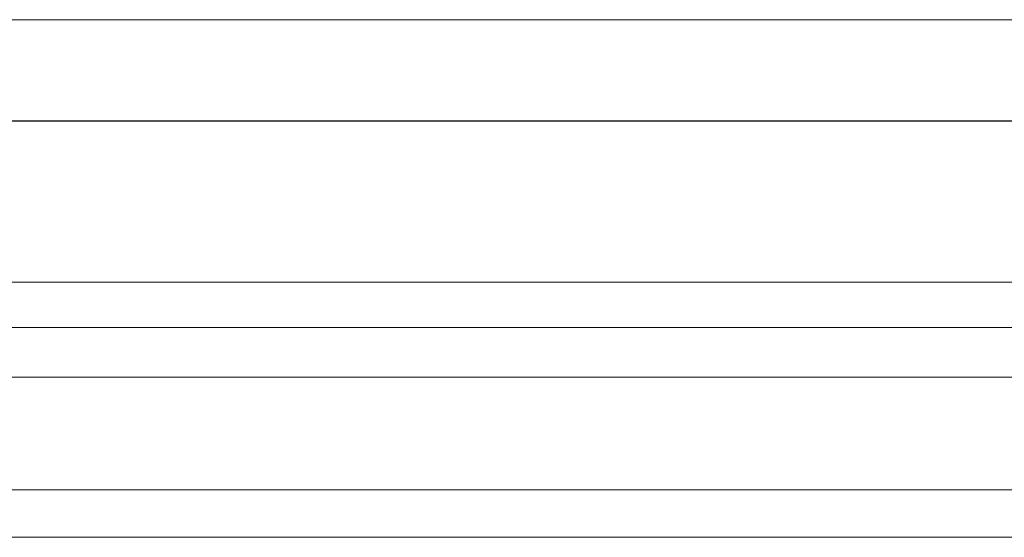
# Model space of a CAD drawing. Units: millimetres. Extents: x 8757 to 24187, y 9808 to 12810.
# Drawn here: x 10379 to 10443, y 11561 to 11594 of the extents above; entities that cross this region are included whole.
import ezdxf

# ---------------------------------------------------------------- set-up
doc = ezdxf.new("R2010")
doc.units = ezdxf.units.MM
doc.layers.add('!!!_Poziomy', color=6, linetype='Continuous', plot=False)
doc.layers.add('WAW_WIDOKOWA', color=8, linetype='Continuous', lineweight=13)

msp = doc.modelspace()

# ---------------------------------------------------------------- linework, layer by layer
at = {"layer": '!!!_Poziomy', "color": 2}
msp.add_lwpolyline([(8756.981, 11587.716), (24186.981, 11587.716)], dxfattribs=at)
at = {"layer": 'WAW_WIDOKOWA'}
for p, q in [((10483.12, 11594.27), (10369.057, 11594.27)), ((10371.406, 11594.27), (10480.771, 11594.27)), ((10333.647, 11577.27), (10690.066, 11577.27)), ((10480.771, 11577.27), (10371.406, 11577.27)), ((10352.226, 11574.327), (10671.486, 11574.327)), ((10350.351, 11571.115), (10673.361, 11571.115)), ((10671.486, 11571.115), (10352.226, 11571.115)), ((10350.351, 11563.815), (10673.361, 11563.815)), ((10339.524, 11560.74), (10672.518, 11560.74)), ((10672.518, 11560.74), (10350.024, 11560.74))]:
    msp.add_line(p, q, dxfattribs=at)

doc.saveas('drawing.dxf')
